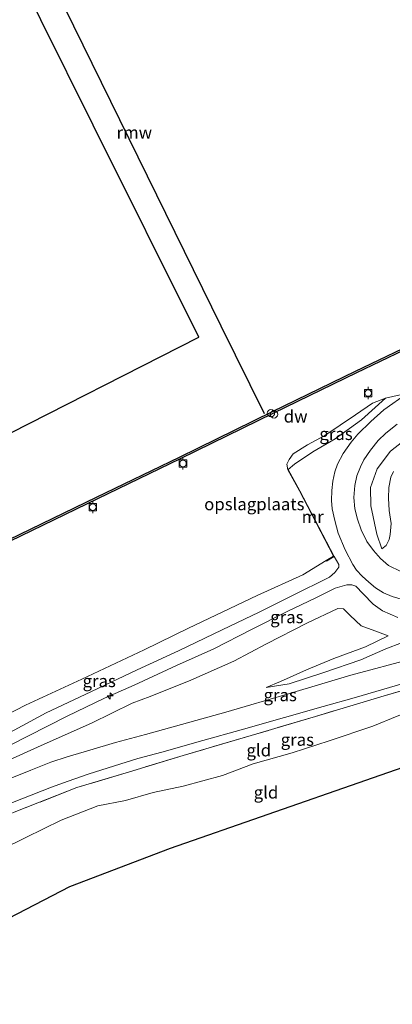
# Model space of a CAD drawing. Units: metres. Extents: x 130000 to 140000, y 543750 to 550750.
# Drawn here: x 131687 to 131763, y 548297 to 548497 of the extents above; entities that cross this region are included whole.
import ezdxf
from ezdxf.enums import TextEntityAlignment as Align

# ---------------------------------------------------------------- set-up
doc = ezdxf.new("R2010")
doc.units = ezdxf.units.M
doc.linetypes.add('IE-TERREINAFSCHEIDING', pattern=[10, 8, -2])
doc.layers.get('0').update_dxf_attribs({"lineweight": 25})
for name, color, linetype, lineweight in [('B-ME-AL-OVERIG-S-B1', 7, 'Continuous', 18), ('B-ME-GC-DAMWAND-GV-B6', 10, 'Continuous', 25), ('B-ME-GW-KRUINLIJN-L-B1', 93, 'Continuous', 18), ('B-ME-GW-TEENLIJN-L-B1', 93, 'Continuous', 18), ('B-ME-IE-GRASLAND-GV-B6', 93, 'Continuous', 18), ('B-ME-IE-GRONDWERKLIJN-GROND_INGERICHT-GV-B6', 253, 'Continuous', 18), ('B-ME-IE-INRICHTINGSELEMENT-S-B1', 253, 'Continuous', 18), ('B-ME-IE-TERREINAFSCHEIDING-RASTERHEKWERK-L-B1', 8, 'IE-TERREINAFSCHEIDING', 18), ('B-ME-KG-KADASTRAAL-OPNAMEDTMGRENS-L-B1', 10, 'Continuous', 25), ('B-ME-KW-REMMINGWERK-L-B1', 10, 'Continuous', 25), ('B-ME-MW-MUUR-GV-B6', 8, 'IE-TERREINAFSCHEIDING-KUNSTMATIG', 18), ('B-ME-MW-MUUR-L-B1', 8, 'IE-TERREINAFSCHEIDING-KUNSTMATIG', 18), ('B-ME-OB-WATERLIJN-L-B1', 133, 'OB-WATERLIJN', 18), ('B-ME-OG-WATER-GV-B6', 153, 'Continuous', 18), ('B-ME-VH-VERH_SOORT-BITUMEN-GV-B6', 8, 'IE-TERREINAFSCHEIDING-NATUURLIJK-HOUTWAL', 18), ('B-ME-VH-VERH_SOORT-KLINKERS-GV-B6', 8, 'IE-TERREINAFSCHEIDING-NATUURLIJK-HOUTWAL', 18), ('B-ME-VV-BOLDER-S-B1', 213, 'Continuous', 18)]:
    doc.layers.add(name, color=color, linetype=linetype, lineweight=lineweight)
doc.styles.add('NLCS-ISO', font='NLCS-ISO.TTF')
doc.linetypes.add('IE-TERREINAFSCHEIDING-KUNSTMATIG', pattern='A,4,[82,NLCS.SHX,S=0.75,R=90,X=0,Y=0],4,-2', length=10)
doc.linetypes.add('IE-TERREINAFSCHEIDING-NATUURLIJK-HOUTWAL', pattern='A,7,-1.5,[67,NLCS.SHX,S=0.75,R=45,X=0,Y=0],-1.5,7,-1.5,[70,NLCS.SHX,S=0.75,R=0,X=0,Y=0],-1.5', length=20)
doc.linetypes.add('OB-WATERLIJN', pattern='A,10,[32,NLCS.SHX,S=2,R=0,X=0,Y=0],-12', length=22)

# ---------------------------------------------------------------- blocks, each defined once
blk = doc.blocks.new('dtb')
blk.add_circle((0, 0), 0.75)
blk = doc.blocks.new('bolder')
for p, q in [((-0.75, 0), (-1.25, 0)), ((-0.75, 0.75), (-0.75, -0.75)), ((0.75, 0.75), (-0.75, 0.75)), ((0.75, -0.75), (0.75, 0.75)), ((0.75, 0), (1.25, 0)), ((-0.75, -0.75), (0.75, -0.75))]:
    blk.add_line(p, q)
blk.add_circle((0, 0), 0.673)
blk = doc.blocks.new('hecto')
for p, q in [((0, 0.625), (-0.625, 0)), ((0, -0.625), (0, 0.625)), ((-0.625, 0), (0.625, 0)), ((0.625, 0), (0, -0.625))]:
    blk.add_line(p, q)

msp = doc.modelspace()

# ---------------------------------------------------------------- linework, layer by layer
at = {"layer": 'B-ME-GC-DAMWAND-GV-B6'}
msp.add_polyline3d([(131665.104, 548381.489, -0.25), (131702.922, 548399.776, -0.25), (131719.736, 548407.926, -0.25), (131738.669, 548417.188, -0.25), (131755.536, 548425.407, -0.25), (131779.622, 548436.932, -0.25), (131801.747, 548447.844, -0.25), (131806.984, 548436.844, -0.25), (131805.444, 548436.024, -0.25), (131811.297, 548423.985, -0.25), (131812.389, 548421.738, -0.007), (131813.847, 548418.739, 1.527), (131814.043, 548418.336, 1.645), (131813.683, 548418.161, 1.723), (131804.916, 548436.196, 1.563), (131806.458, 548437.017, 1.552), (131801.56, 548447.306, 1.506), (131779.797, 548436.572, 1.575), (131755.71, 548425.047, 1.461), (131738.844, 548416.829, 1.427), (131719.911, 548407.566, 1.522), (131703.096, 548399.416, 1.522), (131665.279, 548381.129, 1.476)], dxfattribs=at)
at = {"layer": 'B-ME-GW-KRUINLIJN-L-B1'}
for points in [[(131741.857, 548405.381, 2.339), (131743.127, 548406.46, 2.194), (131746.865, 548408.974, 1.92), (131751.402, 548411.641, 1.819), (131756.784, 548415.485, 1.713), (131761.614, 548419.927, 1.512)], [(131760.871, 548389.227, 3.067), (131761.757, 548389.96, 3.078), (131762.414, 548391.149, 3.052), (131762.57, 548392.199, 3.037), (131762.812, 548394.436, 3.037), (131762.414, 548397.035, 3.098), (131762.267, 548399.589, 3.098), (131762.327, 548401.734, 3.113), (131762.752, 548403.835, 3.073), (131763.272, 548404.954, 3.088)], [(131751.219, 548387.693, 2.832), (131752.164, 548386.101, 2.997), (131752.167, 548385.531, 3.033), (131751.35, 548384.433, 3.059), (131750.236, 548383.47, 3.089), (131742.608, 548379.676, 3.171), (131735.982, 548376.387, 3.186), (131728.445, 548372.753, 3.181), (131719.565, 548368.497, 3.171), (131711.161, 548364.654, 3.145), (131700.596, 548359.662, 3.12), (131692.648, 548355.934, 3.11), (131684.499, 548351.476, 3.156), (131674.684, 548346.806, 3.166), (131665.349, 548342.207, 3.196), (131656.286, 548337.859, 3.166), (131654.73, 548337.065, 3.212)], [(131764.168, 548375.287, 2.357), (131761.038, 548376.62, 2.484), (131759.139, 548378.005, 2.663), (131757.1, 548380.118, 2.775), (131755.634, 548381.664, 2.989), (131754.811, 548381.934, 3.02), (131753.785, 548381.93, 2.989), (131751.392, 548381.236, 2.979), (131747.316, 548379.235, 3.055), (131741.76, 548376.544, 3.096), (131734.429, 548372.842, 3.096), (131726.711, 548368.888, 3.05), (131719.15, 548365.527, 3.117), (131710.542, 548361.523, 3.224), (131704.552, 548358.899, 3.198), (131696.924, 548355.219, 3.147), (131689.046, 548351.241, 3.111), (131681.942, 548347.654, 3.147)], [(131762.152, 548371.583, 1.31), (131757.575, 548369.329, 1.305), (131751.128, 548366.931, 1.417), (131745.594, 548364.651, 1.473), (131740.265, 548362.303, 1.463), (131737.349, 548361.059, 1.463)]]:
    msp.add_polyline3d(points, dxfattribs=at)
at = {"layer": 'B-ME-GW-TEENLIJN-L-B1'}
for points in [[(131761.614, 548419.927, 1.512), (131759.022, 548418.901, 1.478), (131755.52, 548416.504, 1.464), (131749.303, 548412.328, 1.464), (131745.786, 548410.395, 1.445), (131742.859, 548408.603, 1.439), (131742.049, 548407.426, 1.433), (131741.549, 548406.471, 1.433), (131741.769, 548405.333, 1.458)], [(131760.871, 548389.227, 3.067), (131759.855, 548392.257, 2.863), (131758.669, 548398.001, 2.542), (131758.609, 548401.742, 2.276), (131759.917, 548405.489, 2.052), (131762.663, 548409.104, 1.889), (131765.165, 548411.053, 1.761), (131766.578, 548411.424, 1.766), (131767.809, 548411.474, 1.782), (131768.61, 548410.907, 1.792), (131769.941, 548408.95, 1.776), (131775.155, 548400.097, 1.904), (131775.82, 548399.233, 1.929), (131776.458, 548399.326, 1.94), (131784.836, 548403.671, 1.766), (131798.521, 548410.181, 1.715), (131808.583, 548415.491, 1.639), (131813.683, 548418.161, 1.723)], [(131680.408, 548353.353, 2.054), (131688.443, 548357.469, 1.912), (131699.901, 548362.726, 1.923), (131712.576, 548368.714, 1.954), (131721.573, 548373.139, 1.991), (131735.584, 548379.744, 1.986), (131744.815, 548383.935, 1.965), (131749.574, 548386.848, 1.917)], [(131737.349, 548361.059, 1.463), (131742.046, 548361.83, 1.361), (131749.086, 548364.071, 1.121), (131756.627, 548366.679, 0.887), (131761.729, 548368.912, 0.698), (131764.872, 548370.156, 0.596), (131769.32, 548370.402, 0.264), (131775.635, 548371.477, -0.021), (131785.047, 548374, -0.45), (131793.614, 548376.726, -0.771), (131804.599, 548379.758, -0.93), (131814.124, 548382.511, -0.95), (131821.712, 548384.685, -0.991), (131826.11, 548386.391, -1.01)], [(131824.052, 548376.972, -1.046), (131810.698, 548372.608, -1.086), (131803.201, 548370.068, -1.133), (131794.975, 548366.635, -1.127), (131787.193, 548363.491, -1.092), (131780.872, 548361.348, -1.075), (131773.14, 548358.623, -1.01), (131763.973, 548355.239, -0.981), (131759.037, 548353.205, -0.987), (131750.182, 548350.241, -0.975), (131742.659, 548347.752, -0.963), (131734.742, 548345.524, -0.993), (131728.526, 548343.172, -1.039), (131720.505, 548341.021, -0.917), (131714.415, 548339.715, -0.659), (131708.772, 548338.045, -0.583), (131703.153, 548336.977, -0.349), (131695.71, 548334.07, -0.215), (131688.505, 548330.563, -0.244), (131679.002, 548325.896, -0.297), (131668.168, 548320.622, -0.244), (131659.448, 548316.481, -0.174), (131652.743, 548313.246, -0.21)], [(131762.152, 548371.583, 1.31), (131759.479, 548372.576, 1.514), (131756.692, 548373.569, 1.55), (131754.47, 548375.705, 1.637), (131753.119, 548377.023, 1.693), (131751.978, 548377.132, 1.739), (131745.648, 548374.164, 1.724), (131737.451, 548369.911, 1.764), (131730.804, 548366.44, 1.78), (131722.036, 548362.527, 1.81), (131713.813, 548359.232, 1.999), (131710.168, 548357.849, 1.999), (131701.857, 548353.824, 1.963), (131691.655, 548349.243, 2.096), (131679.311, 548343.696, 2.208), (131671.181, 548340.219, 2.423), (131659.863, 548334.905, 2.576), (131654.357, 548332.614, 2.655)]]:
    msp.add_polyline3d(points, dxfattribs=at)
at = {"layer": 'B-ME-IE-GRASLAND-GV-B6'}
for points in [[(131684.499, 548351.476, 3.156), (131692.648, 548355.934, 3.11), (131700.596, 548359.662, 3.12), (131711.161, 548364.654, 3.145), (131719.565, 548368.497, 3.171), (131728.445, 548372.753, 3.181), (131735.982, 548376.387, 3.186), (131742.608, 548379.676, 3.171), (131750.236, 548383.47, 3.089), (131751.35, 548384.433, 3.059), (131752.167, 548385.531, 3.033), (131752.164, 548386.101, 2.997), (131751.219, 548387.693, 2.832), (131744.223, 548401.067, 2.401), (131741.857, 548405.381, 2.339), (131743.127, 548406.46, 2.194), (131746.865, 548408.974, 1.92), (131751.402, 548411.641, 1.819), (131756.784, 548415.485, 1.713), (131761.614, 548419.927, 1.512), (131766.112, 548420.934, 1.598), (131761.313, 548417.539, 1.638), (131758.676, 548415.179, 1.746), (131755.995, 548412.569, 1.817), (131754.633, 548410.967, 1.929), (131752.999, 548408.656, 1.995), (131751.891, 548406.439, 2.108), (131751.304, 548404.886, 2.189), (131750.923, 548403.037, 2.281), (131750.703, 548401.097, 2.322), (131750.642, 548399.067, 2.388), (131750.809, 548397.38, 2.46), (131751.32, 548395.01, 2.572), (131752.037, 548392.458, 2.699), (131753.465, 548389.065, 2.842), (131755.028, 548386.083, 2.97), (131755.716, 548384.945, 2.985), (131756.907, 548383.718, 2.944), (131758.235, 548382.446, 2.898), (131759.608, 548381.311, 2.842), (131761.209, 548380.291, 2.76), (131763.014, 548379.546, 2.648), (131765.297, 548378.87, 2.505)], [(131741.857, 548405.381, 2.339), (131741.769, 548405.333, 1.458), (131741.549, 548406.471, 1.433), (131742.049, 548407.426, 1.433), (131742.859, 548408.603, 1.439), (131745.786, 548410.395, 1.445), (131749.303, 548412.328, 1.464), (131755.52, 548416.504, 1.464), (131759.022, 548418.901, 1.478), (131761.614, 548419.927, 1.512), (131756.784, 548415.485, 1.713), (131751.402, 548411.641, 1.819), (131746.865, 548408.974, 1.92), (131743.127, 548406.46, 2.194), (131741.857, 548405.381, 2.339)], [(131764.727, 548384.639, 2.664), (131762.213, 548385.883, 2.806), (131760.588, 548387.291, 2.847), (131759.213, 548388.882, 2.883), (131757.86, 548390.77, 2.796), (131756.665, 548393.138, 2.633), (131755.926, 548395.279, 2.485), (131755.371, 548397.398, 2.378), (131755.179, 548399.701, 2.296), (131755.42, 548402.165, 2.174), (131755.8, 548404.128, 2.087), (131756.546, 548405.933, 2.006), (131757.247, 548407.373, 1.914), (131758.608, 548409.317, 1.842), (131760.174, 548411.308, 1.771), (131761.719, 548412.774, 1.695), (131764.038, 548414.63, 1.628)], [(131763.272, 548404.954, 3.088), (131762.752, 548403.835, 3.073), (131762.327, 548401.734, 3.113), (131762.267, 548399.589, 3.098), (131762.414, 548397.035, 3.098), (131762.812, 548394.436, 3.037), (131762.57, 548392.199, 3.037), (131762.414, 548391.149, 3.052), (131761.757, 548389.96, 3.078), (131760.871, 548389.227, 3.067), (131759.855, 548392.257, 2.863), (131758.669, 548398.001, 2.542), (131758.609, 548401.742, 2.276), (131759.917, 548405.489, 2.052), (131762.663, 548409.104, 1.889), (131765.165, 548411.053, 1.761)], [(131765.165, 548411.053, 1.761), (131762.663, 548409.104, 1.889), (131759.917, 548405.489, 2.052), (131758.609, 548401.742, 2.276), (131758.669, 548398.001, 2.542), (131759.855, 548392.257, 2.863), (131760.871, 548389.227, 3.067), (131761.757, 548389.96, 3.078), (131762.414, 548391.149, 3.052), (131762.57, 548392.199, 3.037), (131762.812, 548394.436, 3.037), (131762.414, 548397.035, 3.098), (131762.267, 548399.589, 3.098), (131762.327, 548401.734, 3.113), (131762.752, 548403.835, 3.073), (131763.272, 548404.954, 3.088)], [(131680.408, 548353.353, 2.054), (131688.443, 548357.469, 1.912), (131699.901, 548362.726, 1.923), (131712.576, 548368.714, 1.954), (131721.573, 548373.139, 1.991), (131735.584, 548379.744, 1.986), (131744.815, 548383.935, 1.965), (131749.574, 548386.848, 1.917), (131749.624, 548386.762, 2.234), (131751.219, 548387.693, 2.832), (131752.164, 548386.101, 2.997), (131752.167, 548385.531, 3.033), (131751.35, 548384.433, 3.059), (131750.236, 548383.47, 3.089), (131742.608, 548379.676, 3.171), (131735.982, 548376.387, 3.186), (131728.445, 548372.753, 3.181), (131719.565, 548368.497, 3.171), (131711.161, 548364.654, 3.145), (131700.596, 548359.662, 3.12), (131692.648, 548355.934, 3.11), (131684.499, 548351.476, 3.156)], [(131681.942, 548347.654, 3.147), (131689.046, 548351.241, 3.111), (131696.924, 548355.219, 3.147), (131704.552, 548358.899, 3.198), (131710.542, 548361.523, 3.224), (131719.15, 548365.527, 3.117), (131726.711, 548368.888, 3.05), (131734.429, 548372.842, 3.096), (131741.76, 548376.544, 3.096), (131747.316, 548379.235, 3.055), (131751.392, 548381.236, 2.979), (131753.785, 548381.93, 2.989), (131754.811, 548381.934, 3.02), (131755.634, 548381.664, 2.989), (131757.1, 548380.118, 2.775), (131759.139, 548378.005, 2.663), (131761.038, 548376.62, 2.484), (131764.168, 548375.287, 2.357)], [(131764.168, 548375.287, 2.357), (131761.038, 548376.62, 2.484), (131759.139, 548378.005, 2.663), (131757.1, 548380.118, 2.775), (131755.634, 548381.664, 2.989), (131754.811, 548381.934, 3.02), (131753.785, 548381.93, 2.989), (131751.392, 548381.236, 2.979), (131747.316, 548379.235, 3.055), (131741.76, 548376.544, 3.096), (131734.429, 548372.842, 3.096), (131726.711, 548368.888, 3.05), (131719.15, 548365.527, 3.117), (131710.542, 548361.523, 3.224), (131704.552, 548358.899, 3.198), (131696.924, 548355.219, 3.147), (131689.046, 548351.241, 3.111), (131681.942, 548347.654, 3.147)], [(131764.872, 548370.156, 0.596), (131761.729, 548368.912, 0.698), (131756.627, 548366.679, 0.887), (131749.086, 548364.071, 1.121), (131742.046, 548361.83, 1.361), (131737.349, 548361.059, 1.463), (131740.265, 548362.303, 1.463), (131745.594, 548364.651, 1.473), (131751.128, 548366.931, 1.417), (131757.575, 548369.329, 1.305), (131762.152, 548371.583, 1.31), (131759.479, 548372.576, 1.514), (131756.692, 548373.569, 1.55), (131754.47, 548375.705, 1.637), (131753.119, 548377.023, 1.693), (131751.978, 548377.132, 1.739), (131745.648, 548374.164, 1.724), (131737.451, 548369.911, 1.764), (131730.804, 548366.44, 1.78), (131722.036, 548362.527, 1.81), (131713.813, 548359.232, 1.999), (131710.168, 548357.849, 1.999), (131701.857, 548353.824, 1.963), (131691.655, 548349.243, 2.096), (131679.311, 548343.696, 2.208)], [(131679.311, 548343.696, 2.208), (131691.655, 548349.243, 2.096), (131701.857, 548353.824, 1.963), (131710.168, 548357.849, 1.999), (131713.813, 548359.232, 1.999), (131722.036, 548362.527, 1.81), (131730.804, 548366.44, 1.78), (131737.451, 548369.911, 1.764), (131745.648, 548374.164, 1.724), (131751.978, 548377.132, 1.739), (131753.119, 548377.023, 1.693), (131754.47, 548375.705, 1.637), (131756.692, 548373.569, 1.55), (131759.479, 548372.576, 1.514), (131762.152, 548371.583, 1.31), (131757.575, 548369.329, 1.305), (131751.128, 548366.931, 1.417), (131745.594, 548364.651, 1.473), (131740.265, 548362.303, 1.463), (131737.349, 548361.059, 1.463), (131742.046, 548361.83, 1.361), (131749.086, 548364.071, 1.121), (131756.627, 548366.679, 0.887), (131761.729, 548368.912, 0.698), (131764.872, 548370.156, 0.596)], [(131767.253, 548366.975, 0.371), (131754.617, 548363.577, 0.871), (131742.105, 548359.807, 1.237), (131729.148, 548356.06, 1.531), (131712.82, 548351.481, 1.802), (131706.75, 548349.845, 1.841), (131701.572, 548348.286, 1.886), (131696.963, 548346.954, 1.924), (131693.644, 548345.899, 1.985), (131689.558, 548344.27, 2.085), (131678.364, 548339.737, 2.224)], [(131774.508, 548363.213, 0.132), (131760.719, 548359.127, 0.75), (131747.413, 548355.185, 1.263), (131734.328, 548351.304, 1.412), (131720.539, 548347.219, 1.457), (131709.629, 548343.931, 1.755), (131698.9, 548340.684, 1.903), (131686.846, 548335.961, 1.903)], [(131683.59, 548336.789, 2.004), (131693.745, 548340.799, 1.843), (131697.114, 548342.003, 1.776), (131701.226, 548343.458, 1.76), (131706.529, 548345.141, 1.726), (131711.311, 548346.624, 1.699), (131716.143, 548347.883, 1.649), (131724.519, 548350.248, 1.499), (131732.3, 548352.437, 1.355), (131741.097, 548354.953, 1.199), (131748.977, 548357.192, 1.016), (131755.296, 548358.953, 0.783), (131765.257, 548361.87, 0.345)]]:
    msp.add_polyline3d(points, dxfattribs=at)
at = {"layer": 'B-ME-IE-GRONDWERKLIJN-GROND_INGERICHT-GV-B6'}
for points in [[(131665.279, 548381.129, 1.476), (131703.096, 548399.416, 1.522), (131719.911, 548407.566, 1.522), (131738.844, 548416.829, 1.427), (131755.71, 548425.047, 1.461), (131779.797, 548436.572, 1.575)], [(131766.112, 548420.934, 1.598), (131761.614, 548419.927, 1.512), (131759.022, 548418.901, 1.478), (131755.52, 548416.504, 1.464), (131749.303, 548412.328, 1.464), (131745.786, 548410.395, 1.445), (131742.859, 548408.603, 1.439), (131742.049, 548407.426, 1.433), (131741.549, 548406.471, 1.433), (131741.769, 548405.333, 1.458), (131744.135, 548401.02, 1.815), (131751.086, 548387.731, 1.909), (131749.574, 548386.848, 1.917), (131744.815, 548383.935, 1.965), (131735.584, 548379.744, 1.986), (131721.573, 548373.139, 1.991), (131712.576, 548368.714, 1.954), (131699.901, 548362.726, 1.923), (131688.443, 548357.469, 1.912), (131680.408, 548353.353, 2.054)], [(131686.846, 548335.961, 1.903), (131698.9, 548340.684, 1.903), (131709.629, 548343.931, 1.755), (131720.539, 548347.219, 1.457), (131734.328, 548351.304, 1.412), (131747.413, 548355.185, 1.263), (131760.719, 548359.127, 0.75), (131774.508, 548363.213, 0.132)], [(131763.973, 548355.239, -0.981), (131759.037, 548353.205, -0.987), (131750.182, 548350.241, -0.975), (131742.659, 548347.752, -0.963), (131734.742, 548345.524, -0.993), (131728.526, 548343.172, -1.039), (131720.505, 548341.021, -0.917), (131714.415, 548339.715, -0.659), (131708.772, 548338.045, -0.583), (131703.153, 548336.977, -0.349), (131695.71, 548334.07, -0.215), (131688.505, 548330.563, -0.244), (131679.002, 548325.896, -0.297)], [(131679.002, 548325.896, -0.297), (131688.505, 548330.563, -0.244), (131695.71, 548334.07, -0.215), (131703.153, 548336.977, -0.349), (131708.772, 548338.045, -0.583), (131714.415, 548339.715, -0.659), (131720.505, 548341.021, -0.917), (131728.526, 548343.172, -1.039), (131734.742, 548345.524, -0.993), (131742.659, 548347.752, -0.963), (131750.182, 548350.241, -0.975), (131759.037, 548353.205, -0.987), (131763.973, 548355.239, -0.981)], [(131777.465, 548349.106, -1.113), (131717.934, 548328.35, -0.99), (131697.49, 548320.583, -0.92), (131651.338, 548296.627, -1.02)]]:
    msp.add_polyline3d(points, dxfattribs=at)
at = {"layer": 'B-ME-IE-TERREINAFSCHEIDING-RASTERHEKWERK-L-B1'}
msp.add_polyline3d([(131824.052, 548376.972, -1.046), (131816.28, 548375.067, -0.828), (131799.048, 548370.202, -0.724), (131787.473, 548366.73, -0.377), (131774.508, 548363.213, 0.132), (131760.719, 548359.127, 0.75), (131747.413, 548355.185, 1.263), (131734.328, 548351.304, 1.412), (131720.539, 548347.219, 1.457), (131709.629, 548343.931, 1.755), (131698.9, 548340.684, 1.903), (131686.846, 548335.961, 1.903), (131673.586, 548330.528, 2.268), (131657.778, 548323.881, 2.612), (131653.483, 548322.133, 2.705)], dxfattribs=at)
at = {"layer": 'B-ME-KG-KADASTRAAL-OPNAMEDTMGRENS-L-B1'}
for points in [[(131681.531, 548410.846, -0.25), (131723.688, 548432.288, -0.25), (131702.225, 548475.403, -0.25), (131680.888, 548518.292, -0.25), (131708.103, 548532.047, -0.25), (131735.143, 548545.747, -0.25), (131757.711, 548557.187, -0.25), (131780.279, 548568.626, -0.25), (131802.848, 548580.065, -0.25), (131825.416, 548591.505, -0.25), (131847.985, 548602.944, -0.25), (131870.553, 548614.383, -0.25), (131915.69, 548637.262, -0.25)], [(131651.338, 548296.627, -1.02), (131697.49, 548320.583, -0.92), (131717.934, 548328.35, -0.99), (131777.465, 548349.106, -1.113)]]:
    msp.add_polyline3d(points, dxfattribs=at)
at = {"layer": 'B-ME-KW-REMMINGWERK-L-B1'}
msp.add_polyline3d([(131706.664, 548523.473, 1.205), (131688.901, 548514.711, 1.182), (131728.178, 548434.571, 1.15), (131736.948, 548416.759, 1.135)], dxfattribs=at)
at = {"layer": 'B-ME-MW-MUUR-GV-B6'}
msp.add_polyline3d([(131751.219, 548387.693, 2.832), (131749.624, 548386.762, 2.234), (131749.574, 548386.848, 1.917), (131751.086, 548387.731, 1.909), (131744.135, 548401.02, 1.815), (131741.769, 548405.333, 1.458), (131741.857, 548405.381, 2.339), (131744.223, 548401.067, 2.401), (131751.219, 548387.693, 2.832)], dxfattribs=at)
at = {"layer": 'B-ME-MW-MUUR-L-B1'}
msp.add_polyline3d([(131741.837, 548405.313, 3.3), (131744.179, 548401.043, 3.3), (131751.153, 548387.712, 3.3), (131749.642, 548386.83, 3.3)], dxfattribs=at)
at = {"layer": 'B-ME-OB-WATERLIJN-L-B1'}
msp.add_polyline3d([(131658.228, 548378.133, -0.25), (131665.104, 548381.489, -0.25), (131702.922, 548399.776, -0.25), (131719.736, 548407.926, -0.25), (131738.669, 548417.188, -0.25), (131755.536, 548425.407, -0.25), (131779.622, 548436.932, -0.25), (131801.747, 548447.844, -0.25), (131806.984, 548436.844, -0.25), (131805.444, 548436.024, -0.25), (131811.297, 548423.985, -0.25)], dxfattribs=at)
at = {"layer": 'B-ME-OG-WATER-GV-B6'}
for points in [[(131681.531, 548410.846, -0.25), (131723.688, 548432.288, -0.25), (131702.225, 548475.403, -0.25), (131680.888, 548518.292, -0.25), (131708.103, 548532.047, -0.25), (131735.143, 548545.747, -0.25), (131757.711, 548557.187, -0.25), (131780.279, 548568.626, -0.25), (131802.848, 548580.065, -0.25), (131825.416, 548591.505, -0.25), (131847.985, 548602.944, -0.25), (131870.553, 548614.383, -0.25), (131915.69, 548637.262, -0.25)], [(131779.622, 548436.932, -0.25), (131755.536, 548425.407, -0.25), (131738.669, 548417.188, -0.25), (131719.736, 548407.926, -0.25), (131702.922, 548399.776, -0.25), (131665.104, 548381.489, -0.25)]]:
    msp.add_polyline3d(points, dxfattribs=at)
at = {"layer": 'B-ME-VH-VERH_SOORT-BITUMEN-GV-B6'}
for points in [[(131678.364, 548339.737, 2.224), (131689.558, 548344.27, 2.085), (131693.644, 548345.899, 1.985), (131696.963, 548346.954, 1.924), (131701.572, 548348.286, 1.886), (131706.75, 548349.845, 1.841), (131712.82, 548351.481, 1.802), (131729.148, 548356.06, 1.531), (131742.105, 548359.807, 1.237), (131754.617, 548363.577, 0.871), (131767.253, 548366.975, 0.371), (131780.062, 548370.647, -0.178), (131794.953, 548374.873, -0.644), (131806.201, 548378.068, -0.849), (131818.044, 548381.438, -0.915), (131827.409, 548384.179, -0.993), (131836.597, 548386.729, -0.981), (131842.963, 548388.888, -0.998), (131848.857, 548391.367, -1.009), (131860.667, 548396.895, -1.003), (131862.262, 548397.668, -1.001), (131876.04, 548404.347, -0.981), (131888.864, 548410.574, -0.948), (131902.703, 548417.252, -0.92)], [(131765.257, 548361.87, 0.345), (131755.296, 548358.953, 0.783), (131748.977, 548357.192, 1.016), (131741.097, 548354.953, 1.199), (131732.3, 548352.437, 1.355), (131724.519, 548350.248, 1.499), (131716.143, 548347.883, 1.649), (131711.311, 548346.624, 1.699), (131706.529, 548345.141, 1.726), (131701.226, 548343.458, 1.76), (131697.114, 548342.003, 1.776), (131693.745, 548340.799, 1.843), (131683.59, 548336.789, 2.004)]]:
    msp.add_polyline3d(points, dxfattribs=at)
at = {"layer": 'B-ME-VH-VERH_SOORT-KLINKERS-GV-B6'}
for points in [[(131765.297, 548378.87, 2.505), (131763.014, 548379.546, 2.648), (131761.209, 548380.291, 2.76), (131759.608, 548381.311, 2.842), (131758.235, 548382.446, 2.898), (131756.907, 548383.718, 2.944), (131755.716, 548384.945, 2.985), (131755.028, 548386.083, 2.97), (131753.465, 548389.065, 2.842), (131752.037, 548392.458, 2.699), (131751.32, 548395.01, 2.572), (131750.809, 548397.38, 2.46), (131750.642, 548399.067, 2.388), (131750.703, 548401.097, 2.322), (131750.923, 548403.037, 2.281), (131751.304, 548404.886, 2.189), (131751.891, 548406.439, 2.108), (131752.999, 548408.656, 1.995), (131754.633, 548410.967, 1.929), (131755.995, 548412.569, 1.817), (131758.676, 548415.179, 1.746), (131761.313, 548417.539, 1.638), (131766.112, 548420.934, 1.598)], [(131764.038, 548414.63, 1.628), (131761.719, 548412.774, 1.695), (131760.174, 548411.308, 1.771), (131758.608, 548409.317, 1.842), (131757.247, 548407.373, 1.914), (131756.546, 548405.933, 2.006), (131755.8, 548404.128, 2.087), (131755.42, 548402.165, 2.174), (131755.179, 548399.701, 2.296), (131755.371, 548397.398, 2.378), (131755.926, 548395.279, 2.485), (131756.665, 548393.138, 2.633), (131757.86, 548390.77, 2.796), (131759.213, 548388.882, 2.883), (131760.588, 548387.291, 2.847), (131762.213, 548385.883, 2.806), (131764.727, 548384.639, 2.664)]]:
    msp.add_polyline3d(points, dxfattribs=at)

# ---------------------------------------------------------------- block references
at = {"layer": 'B-ME-AL-OVERIG-S-B1', "rotation": 90}
msp.add_blockref('hecto', (131705.668, 548359.326, 3.37), dxfattribs=at)
at = {"layer": 'B-ME-IE-INRICHTINGSELEMENT-S-B1', "rotation": 90}
for p in [(131738.356, 548416.849, 1.415), (131738.982, 548416.601, 1.426)]:
    msp.add_blockref('dtb', p, dxfattribs=at)
at = {"layer": 'B-ME-VV-BOLDER-S-B1', "rotation": 90}
for p in [(131758.117, 548420.94, 1.979), (131720.474, 548406.626, 2.035), (131702.122, 548397.734, 2.035)]:
    msp.add_blockref('bolder', p, dxfattribs=at)

# ---------------------------------------------------------------- texts
at = {"layer": 'B-ME-GC-DAMWAND-GV-B6', "ltscale": 0.2, "style": 'NLCS-ISO'}
msp.add_text('dw', height=2.5, dxfattribs=at).set_placement((131743.3702, 548416.1829), align=Align.MIDDLE_CENTER)
at = {"layer": 'B-ME-IE-GRASLAND-GV-B6', "ltscale": 0.2, "style": 'NLCS-ISO'}
for p in [(131751.5815, 548412.63), (131741.584, 548375.382), (131703.4485, 548362.379), (131740.2335, 548359.5205), (131743.7155, 548350.4415)]:
    msp.add_text('gras', height=2.5, dxfattribs=at).set_placement(p, align=Align.MIDDLE_CENTER)
at = {"layer": 'B-ME-IE-GRONDWERKLIJN-GROND_INGERICHT-GV-B6', "ltscale": 0.2, "style": 'NLCS-ISO'}
for s, p in [('opslagplaats', (131734.9762, 548398.3467)), ('gld', (131735.8793, 548348.2953)), ('gld', (131737.343, 548339.7216))]:
    msp.add_text(s, height=2.5, dxfattribs=at).set_placement(p, align=Align.MIDDLE_CENTER)
at = {"layer": 'B-ME-KW-REMMINGWERK-L-B1', "ltscale": 0.2, "style": 'NLCS-ISO'}
msp.add_text('rmw', height=2.5, dxfattribs=at).set_placement((131710.5867, 548473.9277), align=Align.MIDDLE_CENTER)
at = {"layer": 'B-ME-MW-MUUR-GV-B6', "ltscale": 0.2, "style": 'NLCS-ISO'}
msp.add_text('mr', height=2.5, dxfattribs=at).set_placement((131746.8291, 548395.7851), align=Align.MIDDLE_CENTER)
at = {"layer": 'B-ME-MW-MUUR-L-B1', "ltscale": 0.2, "style": 'NLCS-ISO'}
msp.add_text('mr', height=2.5, dxfattribs=at).set_placement((131746.8395, 548395.7819), align=Align.MIDDLE_CENTER)

doc.saveas('drawing.dxf')
